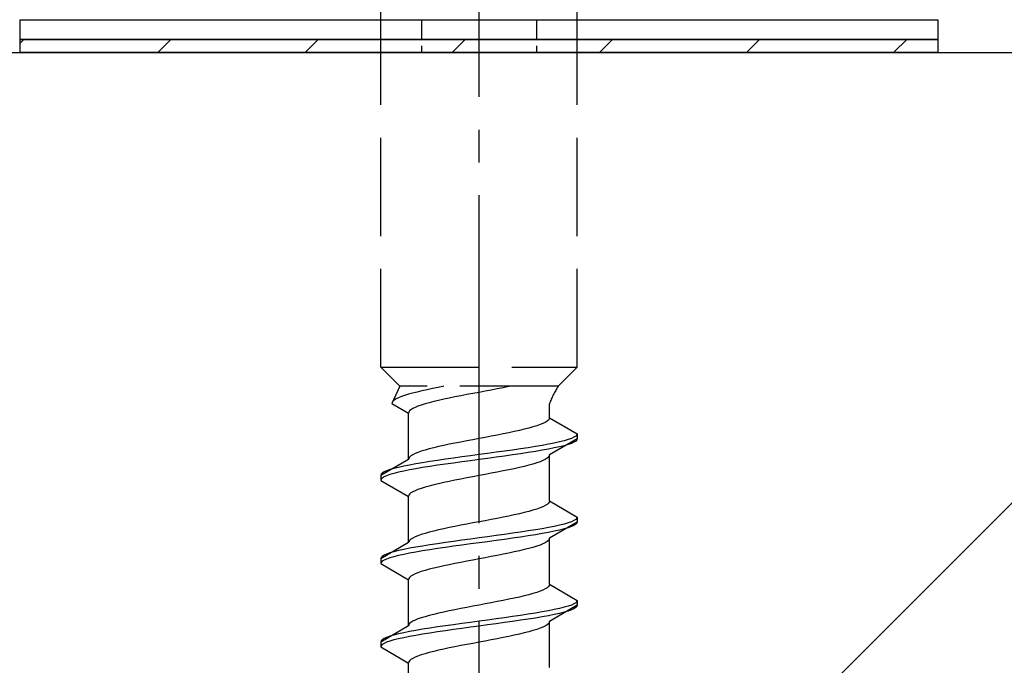
# Model space of a CAD drawing. Extents: x 0 to 1750, y 0 to 2615.
# Drawn here: x 799 to 830, y 933 to 953 of the extents above; entities that cross this region are included whole.
import ezdxf

# ---------------------------------------------------------------- set-up
doc = ezdxf.new("R2010")
doc.units = 0
doc.linetypes.add('YCENTER_1', pattern=[13, 10, -1, 1, -1])
doc.linetypes.add('YHIDDEN_1', pattern=[4, 3, -1])
for name, color, linetype, lineweight in [('YKK_13', 4, 'CONTINUOUS', 30), ('YSS_K', 3, 'CONTINUOUS', 13), ('YSS_KE', 3, 'CONTINUOUS', 30)]:
    doc.layers.add(name, color=color, linetype=linetype, lineweight=lineweight)

msp = doc.modelspace()

# ---------------------------------------------------------------- linework, layer by layer
at = {"layer": 'YKK_13', "linetype": 'YCENTER_1'}
msp.add_line((813.5, 898.645), (813.5, 967.044), dxfattribs=at)
at = {"layer": 'YKK_13', "linetype": 'YHIDDEN_1'}
for p, q in [((810.5, 942.399), (810.5, 956.899)), ((816.5, 942.399), (816.5, 956.899)), ((810.5, 942.399), (816.5, 942.399)), ((810.5, 942.399), (811.08, 941.819)), ((816.5, 942.399), (815.92, 941.819)), ((811.08, 941.819), (810.842, 941.293)), ((815.92, 941.819), (811.08, 941.819)), ((811.61, 941.645), (811.472, 941.61)), ((811.759, 941.681), (811.61, 941.645)), ((811.917, 941.716), (811.759, 941.681)), ((812.083, 941.751), (811.917, 941.716)), ((812.257, 941.787), (812.083, 941.751)), ((812.423, 941.819), (812.257, 941.787)), ((813.687, 941.67), (813.5, 941.634)), ((813.873, 941.705), (813.687, 941.67)), ((814.056, 941.74), (813.873, 941.705)), ((814.235, 941.776), (814.056, 941.74)), ((814.409, 941.811), (814.235, 941.776)), ((814.449, 941.819), (814.409, 941.811)), ((810.875, 941.363), (810.85, 941.328)), ((810.915, 941.399), (810.875, 941.363)), ((810.972, 941.434), (810.915, 941.399)), ((811.043, 941.469), (810.972, 941.434)), ((811.13, 941.504), (811.043, 941.469)), ((811.231, 941.54), (811.13, 941.504)), ((811.345, 941.575), (811.231, 941.54)), ((811.472, 941.61), (811.345, 941.575)), ((812.118, 941.352), (811.98, 941.317)), ((812.267, 941.387), (812.118, 941.352)), ((812.425, 941.423), (812.267, 941.387)), ((812.591, 941.458), (812.425, 941.423)), ((812.765, 941.493), (812.591, 941.458)), ((812.944, 941.529), (812.765, 941.493)), ((813.127, 941.564), (812.944, 941.529)), ((813.313, 941.599), (813.127, 941.564)), ((813.5, 941.634), (813.313, 941.599)), ((810.85, 941.328), (810.842, 941.293)), ((810.842, 941.293), (811.35, 940.999)), ((811.383, 941.07), (811.358, 941.035)), ((811.423, 941.105), (811.383, 941.07)), ((811.48, 941.141), (811.423, 941.105)), ((811.551, 941.176), (811.48, 941.141)), ((811.638, 941.211), (811.551, 941.176)), ((811.739, 941.246), (811.638, 941.211)), ((811.853, 941.282), (811.739, 941.246)), ((811.98, 941.317), (811.853, 941.282)), ((815.65, 940.861), (815.65, 941.281)), ((811.358, 941.035), (811.35, 940.999)), ((811.35, 939.591), (811.35, 940.999)), ((815.577, 940.755), (815.52, 940.72)), ((815.617, 940.79), (815.577, 940.755)), ((815.642, 940.826), (815.617, 940.79)), ((815.65, 940.861), (815.642, 940.826)), ((815.65, 940.861), (816.5, 940.37)), ((814.733, 940.473), (814.575, 940.438)), ((814.882, 940.508), (814.733, 940.473)), ((815.02, 940.543), (814.882, 940.508)), ((815.147, 940.579), (815.02, 940.543)), ((815.261, 940.614), (815.147, 940.579)), ((815.362, 940.649), (815.261, 940.614)), ((815.449, 940.685), (815.362, 940.649)), ((815.52, 940.72), (815.449, 940.685)), ((813.127, 940.155), (812.944, 940.12)), ((813.313, 940.191), (813.127, 940.155)), ((813.5, 940.226), (813.313, 940.191)), ((813.687, 940.261), (813.5, 940.226)), ((813.873, 940.296), (813.687, 940.261)), ((814.056, 940.332), (813.873, 940.296)), ((814.235, 940.367), (814.056, 940.332)), ((814.409, 940.402), (814.235, 940.367)), ((814.575, 940.438), (814.409, 940.402)), ((816.5, 940.22), (815.65, 939.729)), ((816.098, 940.158), (815.957, 940.123)), ((816.219, 940.194), (816.098, 940.158)), ((816.319, 940.229), (816.219, 940.194)), ((816.398, 940.264), (816.319, 940.229)), ((816.454, 940.3), (816.398, 940.264)), ((816.454, 940.15), (816.398, 940.114)), ((816.489, 940.335), (816.454, 940.3)), ((816.489, 940.185), (816.454, 940.15)), ((816.5, 940.37), (816.489, 940.335)), ((816.5, 940.22), (816.489, 940.185)), ((816.5, 940.37), (816.5, 940.22)), ((811.853, 939.873), (811.739, 939.838)), ((811.98, 939.908), (811.853, 939.873)), ((812.118, 939.944), (811.98, 939.908)), ((812.267, 939.979), (812.118, 939.944)), ((812.425, 940.014), (812.267, 939.979)), ((812.591, 940.05), (812.425, 940.014)), ((812.765, 940.085), (812.591, 940.05)), ((812.944, 940.12), (812.765, 940.085)), ((814.276, 939.841), (814.021, 939.806)), ((814.526, 939.876), (814.276, 939.841)), ((814.768, 939.912), (814.526, 939.876)), ((815, 939.947), (814.768, 939.912)), ((815.221, 939.982), (815, 939.947)), ((815.428, 940.017), (815.221, 939.982)), ((815.428, 939.867), (815.221, 939.832)), ((815.621, 940.053), (815.428, 940.017)), ((815.621, 939.903), (815.428, 939.867)), ((815.798, 940.088), (815.621, 940.053)), ((815.798, 939.938), (815.621, 939.903)), ((815.957, 940.123), (815.798, 940.088)), ((815.957, 939.973), (815.798, 939.938)), ((816.098, 940.008), (815.957, 939.973)), ((816.219, 940.044), (816.098, 940.008)), ((816.319, 940.079), (816.219, 940.044)), ((816.398, 940.114), (816.319, 940.079)), ((811.35, 939.591), (810.5, 939.1)), ((811.358, 939.626), (811.35, 939.591)), ((811.383, 939.661), (811.358, 939.626)), ((811.423, 939.697), (811.383, 939.661)), ((811.48, 939.732), (811.423, 939.697)), ((811.551, 939.767), (811.48, 939.732)), ((811.638, 939.803), (811.551, 939.767)), ((811.739, 939.838), (811.638, 939.803)), ((812.232, 939.559), (812, 939.523)), ((812.474, 939.594), (812.232, 939.559)), ((812.724, 939.629), (812.474, 939.594)), ((812.979, 939.665), (812.724, 939.629)), ((813.239, 939.7), (812.979, 939.665)), ((813.239, 939.55), (812.979, 939.515)), ((813.5, 939.735), (813.239, 939.7)), ((813.5, 939.585), (813.239, 939.55)), ((813.761, 939.77), (813.5, 939.735)), ((813.761, 939.62), (813.5, 939.585)), ((814.021, 939.806), (813.761, 939.77)), ((814.021, 939.656), (813.761, 939.62)), ((814.276, 939.691), (814.021, 939.656)), ((814.526, 939.726), (814.276, 939.691)), ((814.768, 939.762), (814.526, 939.726)), ((815, 939.797), (814.768, 939.762)), ((815.221, 939.832), (815, 939.797)), ((815.449, 939.553), (815.362, 939.518)), ((815.52, 939.588), (815.449, 939.553)), ((815.577, 939.624), (815.52, 939.588)), ((815.617, 939.659), (815.577, 939.624)), ((815.642, 939.694), (815.617, 939.659)), ((815.65, 939.729), (815.642, 939.694)), ((815.65, 938.321), (815.65, 939.729)), ((810.681, 939.241), (810.602, 939.206)), ((810.781, 939.277), (810.681, 939.241)), ((810.902, 939.312), (810.781, 939.277)), ((811.043, 939.347), (810.902, 939.312)), ((811.202, 939.382), (811.043, 939.347)), ((811.379, 939.418), (811.202, 939.382)), ((811.379, 939.268), (811.202, 939.232)), ((811.572, 939.453), (811.379, 939.418)), ((811.572, 939.303), (811.379, 939.268)), ((811.779, 939.488), (811.572, 939.453)), ((811.779, 939.338), (811.572, 939.303)), ((812, 939.523), (811.779, 939.488)), ((812, 939.373), (811.779, 939.338)), ((812.232, 939.409), (812, 939.373)), ((812.474, 939.444), (812.232, 939.409)), ((812.724, 939.479), (812.474, 939.444)), ((812.979, 939.515), (812.724, 939.479)), ((814.409, 939.271), (814.235, 939.236)), ((814.575, 939.306), (814.409, 939.271)), ((814.733, 939.341), (814.575, 939.306)), ((814.882, 939.377), (814.733, 939.341)), ((815.02, 939.412), (814.882, 939.377)), ((815.147, 939.447), (815.02, 939.412)), ((815.261, 939.482), (815.147, 939.447)), ((815.362, 939.518), (815.261, 939.482)), ((810.511, 939.135), (810.5, 939.1)), ((810.5, 939.1), (810.5, 938.95)), ((810.511, 938.985), (810.5, 938.95)), ((810.5, 938.95), (811.35, 938.459)), ((810.546, 939.171), (810.511, 939.135)), ((810.546, 939.021), (810.511, 938.985)), ((810.602, 939.206), (810.546, 939.171)), ((810.602, 939.056), (810.546, 939.021)), ((810.681, 939.091), (810.602, 939.056)), ((810.781, 939.127), (810.681, 939.091)), ((810.902, 939.162), (810.781, 939.127)), ((811.043, 939.197), (810.902, 939.162)), ((811.202, 939.232), (811.043, 939.197)), ((812.765, 938.953), (812.591, 938.918)), ((812.944, 938.989), (812.765, 938.953)), ((813.127, 939.024), (812.944, 938.989)), ((813.313, 939.059), (813.127, 939.024)), ((813.5, 939.094), (813.313, 939.059)), ((813.687, 939.13), (813.5, 939.094)), ((813.873, 939.165), (813.687, 939.13)), ((814.056, 939.2), (813.873, 939.165)), ((814.235, 939.236), (814.056, 939.2)), ((811.638, 938.671), (811.551, 938.636)), ((811.739, 938.706), (811.638, 938.671)), ((811.853, 938.742), (811.739, 938.706)), ((811.98, 938.777), (811.853, 938.742)), ((812.118, 938.812), (811.98, 938.777)), ((812.267, 938.847), (812.118, 938.812)), ((812.425, 938.883), (812.267, 938.847)), ((812.591, 938.918), (812.425, 938.883)), ((811.358, 938.495), (811.35, 938.459)), ((811.35, 937.051), (811.35, 938.459)), ((811.383, 938.53), (811.358, 938.495)), ((811.423, 938.565), (811.383, 938.53)), ((811.48, 938.601), (811.423, 938.565)), ((811.551, 938.636), (811.48, 938.601)), ((815.147, 938.039), (815.02, 938.003)), ((815.261, 938.074), (815.147, 938.039)), ((815.362, 938.109), (815.261, 938.074)), ((815.449, 938.145), (815.362, 938.109)), ((815.52, 938.18), (815.449, 938.145)), ((815.577, 938.215), (815.52, 938.18)), ((815.617, 938.25), (815.577, 938.215)), ((815.642, 938.286), (815.617, 938.25)), ((815.65, 938.321), (815.642, 938.286)), ((815.65, 938.321), (816.5, 937.83)), ((813.873, 937.756), (813.687, 937.721)), ((814.056, 937.792), (813.873, 937.756)), ((814.235, 937.827), (814.056, 937.792)), ((814.409, 937.862), (814.235, 937.827)), ((814.575, 937.898), (814.409, 937.862)), ((814.733, 937.933), (814.575, 937.898)), ((814.882, 937.968), (814.733, 937.933)), ((815.02, 938.003), (814.882, 937.968)), ((816.454, 937.76), (816.398, 937.724)), ((816.489, 937.795), (816.454, 937.76)), ((816.5, 937.83), (816.489, 937.795)), ((816.5, 937.83), (816.5, 937.68)), ((812.267, 937.439), (812.118, 937.404)), ((812.425, 937.474), (812.267, 937.439)), ((812.591, 937.51), (812.425, 937.474)), ((812.765, 937.545), (812.591, 937.51)), ((812.944, 937.58), (812.765, 937.545)), ((813.127, 937.615), (812.944, 937.58)), ((813.313, 937.651), (813.127, 937.615)), ((813.5, 937.686), (813.313, 937.651)), ((813.687, 937.721), (813.5, 937.686)), ((815.221, 937.442), (815, 937.407)), ((815.428, 937.477), (815.221, 937.442)), ((815.621, 937.513), (815.428, 937.477)), ((815.798, 937.548), (815.621, 937.513)), ((816.5, 937.68), (815.65, 937.189)), ((815.957, 937.583), (815.798, 937.548)), ((816.098, 937.618), (815.957, 937.583)), ((816.098, 937.468), (815.957, 937.433)), ((816.219, 937.654), (816.098, 937.618)), ((816.219, 937.504), (816.098, 937.468)), ((816.319, 937.689), (816.219, 937.654)), ((816.319, 937.539), (816.219, 937.504)), ((816.398, 937.724), (816.319, 937.689)), ((816.398, 937.574), (816.319, 937.539)), ((816.454, 937.61), (816.398, 937.574)), ((816.489, 937.645), (816.454, 937.61)), ((816.5, 937.68), (816.489, 937.645)), ((811.423, 937.157), (811.383, 937.121)), ((811.48, 937.192), (811.423, 937.157)), ((811.551, 937.227), (811.48, 937.192)), ((811.638, 937.263), (811.551, 937.227)), ((811.739, 937.298), (811.638, 937.263)), ((811.853, 937.333), (811.739, 937.298)), ((811.98, 937.368), (811.853, 937.333)), ((812.118, 937.404), (811.98, 937.368)), ((813.239, 937.16), (812.979, 937.125)), ((813.5, 937.195), (813.239, 937.16)), ((813.761, 937.23), (813.5, 937.195)), ((814.021, 937.266), (813.761, 937.23)), ((814.276, 937.301), (814.021, 937.266)), ((814.276, 937.151), (814.021, 937.116)), ((814.526, 937.336), (814.276, 937.301)), ((814.526, 937.186), (814.276, 937.151)), ((814.768, 937.372), (814.526, 937.336)), ((814.768, 937.222), (814.526, 937.186)), ((815, 937.407), (814.768, 937.372)), ((815, 937.257), (814.768, 937.222)), ((815.221, 937.292), (815, 937.257)), ((815.428, 937.327), (815.221, 937.292)), ((815.621, 937.363), (815.428, 937.327)), ((815.642, 937.154), (815.617, 937.119)), ((815.798, 937.398), (815.621, 937.363)), ((815.65, 937.189), (815.642, 937.154)), ((815.65, 935.781), (815.65, 937.189)), ((815.957, 937.433), (815.798, 937.398)), ((811.35, 937.051), (810.5, 936.56)), ((811.202, 936.842), (811.043, 936.807)), ((811.379, 936.878), (811.202, 936.842)), ((811.358, 937.086), (811.35, 937.051)), ((811.383, 937.121), (811.358, 937.086)), ((811.572, 936.913), (811.379, 936.878)), ((811.779, 936.948), (811.572, 936.913)), ((812, 936.983), (811.779, 936.948)), ((812.232, 937.019), (812, 936.983)), ((812.232, 936.869), (812, 936.833)), ((812.474, 937.054), (812.232, 937.019)), ((812.474, 936.904), (812.232, 936.869)), ((812.724, 937.089), (812.474, 937.054)), ((812.724, 936.939), (812.474, 936.904)), ((812.979, 937.125), (812.724, 937.089)), ((812.979, 936.975), (812.724, 936.939)), ((813.239, 937.01), (812.979, 936.975)), ((813.5, 937.045), (813.239, 937.01)), ((813.761, 937.08), (813.5, 937.045)), ((814.021, 937.116), (813.761, 937.08)), ((814.882, 936.837), (814.733, 936.801)), ((815.02, 936.872), (814.882, 936.837)), ((815.147, 936.907), (815.02, 936.872)), ((815.261, 936.942), (815.147, 936.907)), ((815.362, 936.978), (815.261, 936.942)), ((815.449, 937.013), (815.362, 936.978)), ((815.52, 937.048), (815.449, 937.013)), ((815.577, 937.084), (815.52, 937.048)), ((815.617, 937.119), (815.577, 937.084)), ((810.511, 936.595), (810.5, 936.56)), ((810.5, 936.56), (810.5, 936.41)), ((810.546, 936.631), (810.511, 936.595)), ((810.602, 936.666), (810.546, 936.631)), ((810.681, 936.701), (810.602, 936.666)), ((810.681, 936.551), (810.602, 936.516)), ((810.781, 936.737), (810.681, 936.701)), ((810.781, 936.587), (810.681, 936.551)), ((810.902, 936.772), (810.781, 936.737)), ((810.902, 936.622), (810.781, 936.587)), ((811.043, 936.807), (810.902, 936.772)), ((811.043, 936.657), (810.902, 936.622)), ((811.202, 936.692), (811.043, 936.657)), ((811.379, 936.728), (811.202, 936.692)), ((811.572, 936.763), (811.379, 936.728)), ((811.779, 936.798), (811.572, 936.763)), ((812, 936.833), (811.779, 936.798)), ((813.5, 936.554), (813.313, 936.519)), ((813.687, 936.59), (813.5, 936.554)), ((813.873, 936.625), (813.687, 936.59)), ((814.056, 936.66), (813.873, 936.625)), ((814.235, 936.696), (814.056, 936.66)), ((814.409, 936.731), (814.235, 936.696)), ((814.575, 936.766), (814.409, 936.731)), ((814.733, 936.801), (814.575, 936.766)), ((810.511, 936.445), (810.5, 936.41)), ((810.5, 936.41), (811.35, 935.919)), ((810.546, 936.481), (810.511, 936.445)), ((810.602, 936.516), (810.546, 936.481)), ((811.98, 936.237), (811.853, 936.202)), ((812.118, 936.272), (811.98, 936.237)), ((812.267, 936.307), (812.118, 936.272)), ((812.425, 936.343), (812.267, 936.307)), ((812.591, 936.378), (812.425, 936.343)), ((812.765, 936.413), (812.591, 936.378)), ((812.944, 936.449), (812.765, 936.413)), ((813.127, 936.484), (812.944, 936.449)), ((813.313, 936.519), (813.127, 936.484)), ((811.358, 935.955), (811.35, 935.919)), ((811.383, 935.99), (811.358, 935.955)), ((811.423, 936.025), (811.383, 935.99)), ((811.48, 936.061), (811.423, 936.025)), ((811.551, 936.096), (811.48, 936.061)), ((811.638, 936.131), (811.551, 936.096)), ((811.739, 936.166), (811.638, 936.131)), ((811.853, 936.202), (811.739, 936.166)), ((811.35, 934.511), (811.35, 935.919)), ((815.52, 935.64), (815.449, 935.605)), ((815.577, 935.675), (815.52, 935.64)), ((815.617, 935.71), (815.577, 935.675)), ((815.642, 935.746), (815.617, 935.71)), ((815.65, 935.781), (815.642, 935.746)), ((815.65, 935.781), (816.5, 935.29)), ((814.575, 935.358), (814.409, 935.322)), ((814.733, 935.393), (814.575, 935.358)), ((814.882, 935.428), (814.733, 935.393)), ((815.02, 935.463), (814.882, 935.428)), ((815.147, 935.499), (815.02, 935.463)), ((815.261, 935.534), (815.147, 935.499)), ((815.362, 935.569), (815.261, 935.534)), ((815.449, 935.605), (815.362, 935.569)), ((812.944, 935.04), (812.765, 935.005)), ((813.127, 935.075), (812.944, 935.04)), ((813.313, 935.111), (813.127, 935.075)), ((813.5, 935.146), (813.313, 935.111)), ((813.687, 935.181), (813.5, 935.146)), ((813.873, 935.216), (813.687, 935.181)), ((814.056, 935.252), (813.873, 935.216)), ((814.235, 935.287), (814.056, 935.252)), ((814.409, 935.322), (814.235, 935.287)), ((816.5, 935.14), (815.65, 934.649)), ((815.957, 935.043), (815.798, 935.008)), ((816.098, 935.078), (815.957, 935.043)), ((816.219, 935.114), (816.098, 935.078)), ((816.319, 935.149), (816.219, 935.114)), ((816.398, 935.184), (816.319, 935.149)), ((816.398, 935.034), (816.319, 934.999)), ((816.454, 935.22), (816.398, 935.184)), ((816.454, 935.07), (816.398, 935.034)), ((816.489, 935.255), (816.454, 935.22)), ((816.489, 935.105), (816.454, 935.07)), ((816.5, 935.29), (816.489, 935.255)), ((816.5, 935.14), (816.489, 935.105)), ((816.5, 935.29), (816.5, 935.14)), ((811.739, 934.758), (811.638, 934.723)), ((811.853, 934.793), (811.739, 934.758)), ((811.98, 934.828), (811.853, 934.793)), ((812.118, 934.864), (811.98, 934.828)), ((812.267, 934.899), (812.118, 934.864)), ((812.425, 934.934), (812.267, 934.899)), ((812.591, 934.97), (812.425, 934.934)), ((812.765, 935.005), (812.591, 934.97)), ((814.276, 934.761), (814.021, 934.726)), ((814.526, 934.796), (814.276, 934.761)), ((814.768, 934.832), (814.526, 934.796)), ((815, 934.867), (814.768, 934.832)), ((815.221, 934.902), (815, 934.867)), ((815.221, 934.752), (815, 934.717)), ((815.428, 934.937), (815.221, 934.902)), ((815.428, 934.787), (815.221, 934.752)), ((815.621, 934.973), (815.428, 934.937)), ((815.621, 934.823), (815.428, 934.787)), ((815.798, 935.008), (815.621, 934.973)), ((815.798, 934.858), (815.621, 934.823)), ((815.957, 934.893), (815.798, 934.858)), ((816.098, 934.928), (815.957, 934.893)), ((816.219, 934.964), (816.098, 934.928)), ((816.319, 934.999), (816.219, 934.964)), ((811.35, 934.511), (810.5, 934.02)), ((811.358, 934.546), (811.35, 934.511)), ((811.383, 934.581), (811.358, 934.546)), ((811.423, 934.617), (811.383, 934.581)), ((811.48, 934.652), (811.423, 934.617)), ((811.551, 934.687), (811.48, 934.652)), ((811.638, 934.723), (811.551, 934.687)), ((812, 934.443), (811.779, 934.408)), ((812.232, 934.479), (812, 934.443)), ((812.474, 934.514), (812.232, 934.479)), ((812.724, 934.549), (812.474, 934.514)), ((812.979, 934.585), (812.724, 934.549)), ((812.979, 934.435), (812.724, 934.399)), ((813.239, 934.62), (812.979, 934.585)), ((813.239, 934.47), (812.979, 934.435)), ((813.5, 934.655), (813.239, 934.62)), ((813.5, 934.505), (813.239, 934.47)), ((813.761, 934.69), (813.5, 934.655)), ((813.761, 934.54), (813.5, 934.505)), ((814.021, 934.726), (813.761, 934.69)), ((814.021, 934.576), (813.761, 934.54)), ((814.276, 934.611), (814.021, 934.576)), ((814.526, 934.646), (814.276, 934.611)), ((814.768, 934.682), (814.526, 934.646)), ((815, 934.717), (814.768, 934.682)), ((815.362, 934.438), (815.261, 934.402)), ((815.449, 934.473), (815.362, 934.438)), ((815.52, 934.508), (815.449, 934.473)), ((815.577, 934.544), (815.52, 934.508)), ((815.617, 934.579), (815.577, 934.544)), ((815.642, 934.614), (815.617, 934.579)), ((815.65, 934.649), (815.642, 934.614)), ((815.65, 933.241), (815.65, 934.649)), ((810.681, 934.161), (810.602, 934.126)), ((810.781, 934.197), (810.681, 934.161)), ((810.902, 934.232), (810.781, 934.197)), ((811.043, 934.267), (810.902, 934.232)), ((811.202, 934.302), (811.043, 934.267)), ((811.202, 934.152), (811.043, 934.117)), ((811.379, 934.338), (811.202, 934.302)), ((811.379, 934.188), (811.202, 934.152)), ((811.572, 934.373), (811.379, 934.338)), ((811.572, 934.223), (811.379, 934.188)), ((811.779, 934.408), (811.572, 934.373)), ((811.779, 934.258), (811.572, 934.223)), ((812, 934.293), (811.779, 934.258)), ((812.232, 934.329), (812, 934.293)), ((812.474, 934.364), (812.232, 934.329)), ((812.724, 934.399), (812.474, 934.364)), ((814.235, 934.156), (814.056, 934.12)), ((814.409, 934.191), (814.235, 934.156)), ((814.575, 934.226), (814.409, 934.191)), ((814.733, 934.261), (814.575, 934.226)), ((814.882, 934.297), (814.733, 934.261)), ((815.02, 934.332), (814.882, 934.297)), ((815.147, 934.367), (815.02, 934.332)), ((815.261, 934.402), (815.147, 934.367)), ((810.511, 934.055), (810.5, 934.02)), ((810.5, 934.02), (810.5, 933.87)), ((810.511, 933.905), (810.5, 933.87)), ((810.5, 933.87), (811.35, 933.379)), ((810.546, 934.091), (810.511, 934.055)), ((810.546, 933.941), (810.511, 933.905)), ((810.602, 934.126), (810.546, 934.091)), ((810.602, 933.976), (810.546, 933.941)), ((810.681, 934.011), (810.602, 933.976)), ((810.781, 934.047), (810.681, 934.011)), ((810.902, 934.082), (810.781, 934.047)), ((811.043, 934.117), (810.902, 934.082)), ((812.591, 933.838), (812.425, 933.803)), ((812.765, 933.873), (812.591, 933.838)), ((812.944, 933.909), (812.765, 933.873)), ((813.127, 933.944), (812.944, 933.909)), ((813.313, 933.979), (813.127, 933.944)), ((813.5, 934.014), (813.313, 933.979)), ((813.687, 934.05), (813.5, 934.014)), ((813.873, 934.085), (813.687, 934.05)), ((814.056, 934.12), (813.873, 934.085)), ((811.551, 933.556), (811.48, 933.521)), ((811.638, 933.591), (811.551, 933.556)), ((811.739, 933.626), (811.638, 933.591)), ((811.853, 933.662), (811.739, 933.626)), ((811.98, 933.697), (811.853, 933.662)), ((812.118, 933.732), (811.98, 933.697)), ((812.267, 933.767), (812.118, 933.732)), ((812.425, 933.803), (812.267, 933.767)), ((811.358, 933.415), (811.35, 933.379)), ((811.35, 931.971), (811.35, 933.379)), ((811.383, 933.45), (811.358, 933.415)), ((811.423, 933.485), (811.383, 933.45)), ((811.48, 933.521), (811.423, 933.485))]:
    msp.add_line(p, q, dxfattribs=at)
at = {"layer": 'YKK_13'}
for p, q in [((799.5, 952.999), (827.5, 952.999)), ((799.5, 952.399), (799.5, 952.999)), ((827.5, 952.999), (827.5, 952.399)), ((827.5, 952.399), (799.5, 952.399)), ((799.5, 952.399), (827.5, 952.399)), ((799.5, 951.999), (799.5, 952.399)), ((827.5, 952.399), (827.5, 951.999)), ((827.5, 951.999), (799.5, 951.999))]:
    msp.add_line(p, q, dxfattribs=at)
at = {"layer": 'YKK_13', "linetype": 'YHIDDEN_1', "ltscale": 0.2}
for p, q in [((811.75, 952.999), (811.75, 951.999)), ((815.25, 952.999), (815.25, 951.999))]:
    msp.add_line(p, q, dxfattribs=at)
at = {"layer": 'YKK_13', "linetype": 'Continuous'}
for p, q in [((799.5, 952.288), (799.611, 952.399)), ((803.701, 951.999), (804.101, 952.399)), ((808.191, 951.999), (808.591, 952.399)), ((812.682, 951.999), (813.082, 952.399)), ((817.172, 951.999), (817.572, 952.399)), ((821.662, 951.999), (822.062, 952.399)), ((826.152, 951.999), (826.552, 952.399))]:
    msp.add_line(p, q, dxfattribs=at)
at = {"layer": 'YKK_13', "linetype": 'YHIDDEN_1'}
msp.add_arc((817.859, 940.511), 2.339, 145.9737, 160.7714, dxfattribs=at)
at = {"layer": 'YSS_K'}
msp.add_line((843.5, 951.999), (738.5, 846.999), dxfattribs=at)
at = {"layer": 'YSS_KE'}
msp.add_line((738.5, 951.999), (843.5, 951.999), dxfattribs=at)

doc.saveas('drawing.dxf')
